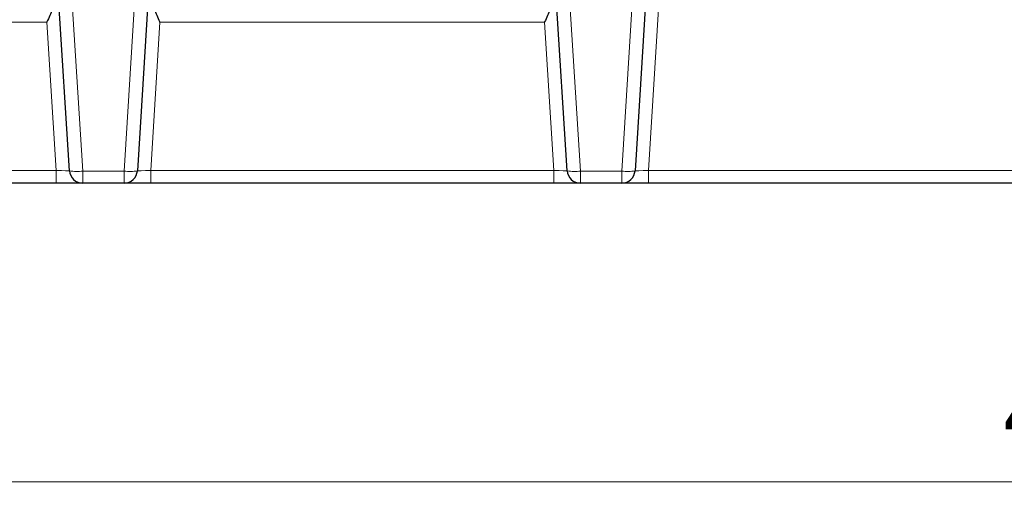
# Model space of a CAD drawing. Units: millimetres. Extents: x 0 to 420, y 0 to 297.
# Drawn here: x 82 to 119, y 207 to 226 of the extents above; entities that cross this region are included whole.
import ezdxf

# ---------------------------------------------------------------- set-up
doc = ezdxf.new("R2010")
doc.units = ezdxf.units.MM
doc.styles.add('SLDTEXTSTYLE0', font='TXT', dxfattribs={"width": 0.605})
doc.dimstyles.new('SLDDIMSTYLE0', dxfattribs={"dimtxt": 3.5, "dimasz": 3.5, "dimexe": 0, "dimexo": 0.0625, "dimgap": 0.875, "dimtad": 1, "dimdec": 0, "dimlfac": 4, "dimrnd": 1e-09, "dimzin": 12, "dimdsep": 46, "dimtxsty": 'SLDTEXTSTYLE0', "dimsah": 1, "dimcen": 0.09, "dimadec": 0, "dimazin": 3, "dimtfac": 1, "dimtdec": 3, "dimtofl": 0, "dimtmove": 0, "dimatfit": 3, "dimfxl": 0, "dimfrac": 2, "dimtolj": 1, "dimtzin": 12, "dimarcsym": 0})

# ---------------------------------------------------------------- blocks, each defined once
blk = doc.blocks.new('_D')
at = {"color": 7, "linetype": 'Continuous', "lineweight": 0}
for p, q in [((61.242, 219.422), (61.242, 207.272)), ((183.873, 219.422), (183.873, 207.272)), ((61.242, 208.272), (183.873, 208.272))]:
    blk.add_line(p, q, dxfattribs=at)
at = {"color": 7, "linetype": 'Continuous', "lineweight": 18}
for points in [[(61.242, 208.272), (64.742, 207.734), (64.742, 208.811)], [(183.873, 208.272), (180.373, 208.811), (180.373, 207.734)]]:
    blk.add_solid(points, dxfattribs=at)
at = {"color": 7, "linetype": 'Continuous', "lineweight": 18, "insert": (119.269, 212.784), "char_height": 3.5, "attachment_point": 1, "style": 'SLDTEXTSTYLE0'}
blk.add_mtext('491', dxfattribs=at)

msp = doc.modelspace()

# ---------------------------------------------------------------- linework, layer by layer
at = {"color": 7, "linetype": 'Continuous', "lineweight": 25}
for p, q in [((84.0882, 219.9913), (83.5706, 228.2725)), ((102.8382, 219.9913), (102.3206, 228.2725)), ((105.9143, 228.2725), (105.3968, 219.9913)), ((87.1388, 227.8645), (86.6468, 219.9913)), ((83.5874, 219.5225), (67.509, 219.5225)), ((84.5872, 219.5225), (83.5874, 219.5225)), ((86.1477, 219.5225), (84.5872, 219.5225)), ((87.1475, 219.5225), (86.1477, 219.5225)), ((102.3374, 219.5225), (87.1475, 219.5225)), ((103.3372, 219.5225), (102.3374, 219.5225)), ((104.8977, 219.5225), (103.3372, 219.5225)), ((105.8975, 219.5225), (104.8977, 219.5225)), ((121.0874, 219.5225), (105.8975, 219.5225))]:
    msp.add_line(p, q, dxfattribs=at)
at = {"color": 8, "linetype": 'Continuous', "lineweight": 18}
for p, q in [((84.0688, 228.2725), (84.5872, 219.9789)), ((86.1477, 219.9789), (86.6661, 228.2725)), ((102.8188, 228.2725), (103.3372, 219.9789)), ((104.8977, 219.9789), (105.4161, 228.2725)), ((106.3501, 227.2466), (105.8975, 220.005)), ((83.2382, 225.5923), (67.7041, 225.5923)), ((83.5874, 220.005), (83.2382, 225.5923)), ((87.4967, 225.5923), (87.1475, 220.005)), ((101.9882, 225.5923), (87.4967, 225.5923)), ((102.3374, 220.005), (101.9882, 225.5923)), ((67.509, 220.005), (83.5874, 220.005)), ((83.5874, 219.5225), (83.5874, 220.005)), ((84.5872, 219.9789), (86.1477, 219.9789)), ((84.5872, 219.5225), (84.5872, 219.9789)), ((86.1477, 219.5225), (86.1477, 219.9789)), ((87.1475, 219.5225), (87.1475, 220.005)), ((87.1475, 220.005), (102.3374, 220.005)), ((102.3374, 219.5225), (102.3374, 220.005)), ((103.3372, 219.9789), (104.8977, 219.9789)), ((103.3372, 219.5225), (103.3372, 219.9789)), ((104.8977, 219.5225), (104.8977, 219.9789)), ((105.8975, 219.5225), (105.8975, 220.005)), ((105.8975, 220.005), (121.0874, 220.005))]:
    msp.add_line(p, q, dxfattribs=at)
at = {"color": 7, "linetype": 'Continuous', "lineweight": 25}
for centre, start, end in [((84.5872, 220.0225), 183.57633, 270), ((86.1477, 220.0225), 270, 356.42367), ((103.3372, 220.0225), 183.57633, 270), ((104.8977, 220.0225), 270, 356.42367)]:
    msp.add_arc(centre, 0.5, start, end, dxfattribs=at)
at = {"color": 8, "linetype": 'Continuous', "lineweight": 18}
for centre, start, end in [((84.3735, 221.4276), 258.76439, 278.39136), ((86.3614, 221.4276), 261.60864, 281.23561), ((103.1235, 221.4276), 258.76439, 278.39136), ((105.1114, 221.4276), 261.60864, 281.23561)]:
    msp.add_arc(centre, 1.4644, start, end, dxfattribs=at)
for centre, major_axis, start_param, end_param in [((83.5852, 220.0225), (0.5029, -0.0313), 4.7188579, 6.2874773), ((87.1497, 220.0225), (0.5029, 0.0313), 3.1373007, 4.70592), ((102.3352, 220.0225), (0.5029, -0.0313), 4.7188579, 6.2874773), ((105.8997, 220.0225), (0.5029, 0.0313), 3.1373007, 4.70592)]:
    msp.add_ellipse(centre, major_axis=major_axis, ratio=0.0342951, start_param=start_param, end_param=end_param, dxfattribs=at)
at = {"color": 7, "linetype": 'Continuous', "lineweight": 25}
for points, knots in [([(83.6566, 226.8957), (83.6499, 226.7953), (83.633, 226.5431), (83.4571, 226.095), (83.3096, 225.755), (83.2388, 225.5937), (83.2382, 225.5923)], [0, 0, 0, 0, 0.2586007, 0.6498498, 0.9970349, 1, 1, 1, 1]), ([(87.4967, 225.5923), (87.4961, 225.5937), (87.4253, 225.755), (87.2779, 226.095), (87.102, 226.5431), (87.085, 226.7953), (87.0783, 226.8957)], [0, 0, 0, 0, 0.0029651, 0.3501502, 0.7413993, 1, 1, 1, 1]), ([(102.4066, 226.8957), (102.3999, 226.7953), (102.383, 226.5431), (102.2071, 226.095), (102.0596, 225.755), (101.9888, 225.5937), (101.9882, 225.5923)], [0, 0, 0, 0, 0.2586007, 0.6498498, 0.9970349, 1, 1, 1, 1])]:
    msp.add_open_spline(points, degree=3, knots=knots, dxfattribs=at)

# ---------------------------------------------------------------- dimensions: what is measured, and where the dimension line sits
at = {"color": 7, "linetype": 'Continuous', "lineweight": 18}
dim = msp.add_linear_dim(base=(183.8734, 208.2725), p1=(61.2425, 219.5225), p2=(183.8734, 219.5225), angle=0, dimstyle='SLDDIMSTYLE0', dxfattribs=at)
dim.commit()
dim.dimension.update_dxf_attribs({"geometry": '_D', "text_midpoint": (122.5579, 208.2725), "dimtype": 160})

doc.saveas('drawing.dxf')
